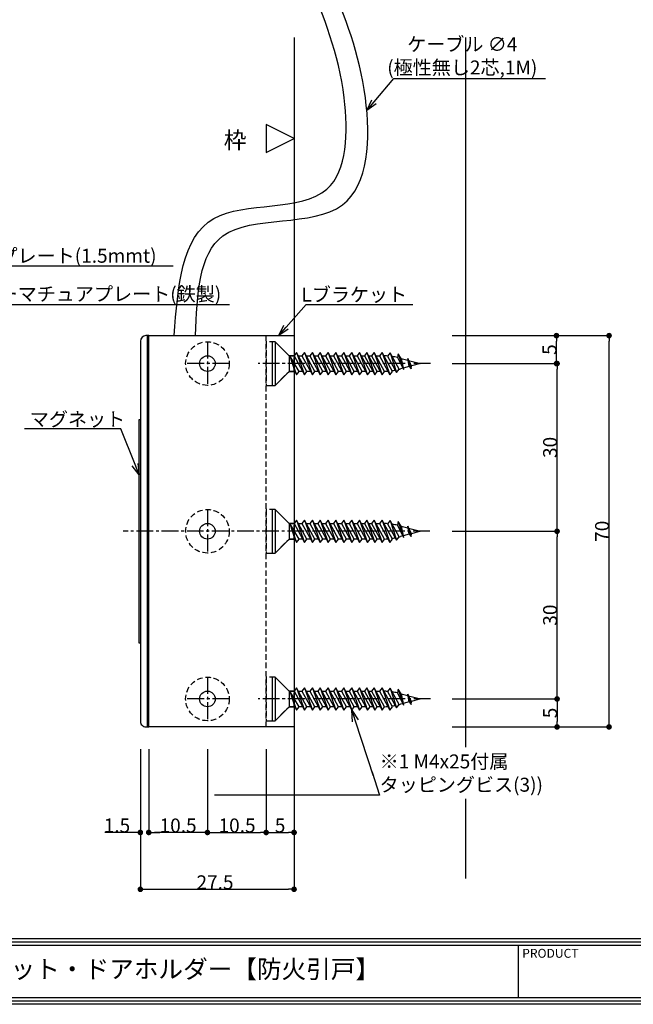
# Model space of a CAD drawing. Extents: x 0 to 384, y 0 to 272.
# Drawn here: x 91 to 201, y 0 to 176 of the extents above; entities that cross this region are included whole.
import ezdxf
from ezdxf import colors
from ezdxf.entities.mleader import LeaderData, LeaderLine
from ezdxf.math import Vec2, Vec3

# ---------------------------------------------------------------- set-up
doc = ezdxf.new("R2010")
doc.units = 0
doc.header["$LTSCALE"] = 2
doc.header["$MEASUREMENT"] = 0
doc.linetypes.add('CENTER2', pattern=[1.125, 0.75, -0.125, 0.125, -0.125])
doc.linetypes.add('HIDDEN2', pattern=[0.1875, 0.125, -0.0625])
doc.layers.get('0').update_dxf_attribs({"linetype": 'CONTINUOUS'})
doc.layers.get('Defpoints').update_dxf_attribs({"linetype": 'CONTINUOUS'})
for name, color, linetype in [('GD-80SLD', 230, 'CONTINUOUS'), ('Lブラケット', 30, 'CONTINUOUS'), ('ケーブル', 7, 'CONTINUOUS'), ('ビス・ワッシャー', 115, 'CONTINUOUS'), ('ビス穴', 163, 'HIDDEN2'), ('中心', 4, 'CENTER2'), ('図枠', 3, 'CONTINUOUS'), ('外形', 7, 'CONTINUOUS'), ('寸法', 6, 'CONTINUOUS'), ('注釈', 7, 'CONTINUOUS')]:
    doc.layers.add(name, color=color, linetype=linetype)
doc.styles.add('穴', font='txt')
doc.dimstyles.new('GD-80SLD', dxfattribs={"dimtxt": 2.5, "dimasz": 1, "dimexe": 0, "dimexo": 4, "dimgap": 0, "dimtad": 3, "dimtoh": 1, "dimdec": 1, "dimzin": 12, "dimdsep": 46, "dimlunit": 6, "dimtxsty": '穴', "dimblk": 'DOT', "dimcen": 0, "dimclrd": 142, "dimclre": 142, "dimclrt": 256, "dimadec": 0, "dimazin": 3, "dimtfac": 1, "dimtdec": 1, "dimtofl": 0, "dimtmove": 0, "dimatfit": 3, "dimldrblk": 'DOT', "dimfxl": 1, "dimtolj": 1, "dimtzin": 0, "dimlwd": -1, "dimlwe": -1, "dimarcsym": 0})

# ---------------------------------------------------------------- blocks, each defined once
blk = doc.blocks.new('zw$828F')
at = {"layer": 'ビス・ワッシャー'}
for p, q in [((-3, 3.9), (-3, -3.9)), ((-2.5, 3.9), (-3, 3.9)), ((-2.5, 3.9), (0, 1.4)), ((-2.5, 3.9), (-2.5, -3.9)), ((1.35, 2), (0.89, 1.4)), ((1.35, 2), (2.76, -2)), ((3.21, -1.4), (1.35, 2)), ((2.76, 2), (2.31, 1.4)), ((2.76, 2), (4.17, -2)), ((4.62, -1.4), (2.76, 2)), ((4.17, 2), (3.72, 1.4)), ((4.17, 2), (5.58, -2)), ((6.03, -1.4), (4.17, 2)), ((5.58, 2), (5.13, 1.4)), ((5.58, 2), (6.99, -2)), ((7.44, -1.4), (5.58, 2)), ((6.99, 2), (6.54, 1.4)), ((6.99, 2), (8.4, -2)), ((8.85, -1.4), (6.99, 2)), ((8.4, 2), (7.95, 1.4)), ((8.4, 2), (9.81, -2)), ((10.26, -1.4), (8.4, 2)), ((9.81, 2), (9.36, 1.4)), ((9.81, 2), (11.22, -2)), ((11.67, -1.4), (9.81, 2)), ((11.22, 2), (10.77, 1.4)), ((11.22, 2), (12.63, -2)), ((13.09, -1.4), (11.22, 2)), ((12.63, 2), (12.18, 1.4)), ((12.63, 2), (14.05, -2)), ((14.5, -1.4), (12.63, 2)), ((13.93, 2), (13.48, 1.4)), ((13.93, 2), (15.34, -2)), ((15.79, -1.4), (13.93, 2)), ((15.23, 2), (14.78, 1.4)), ((15.23, 2), (16.64, -2)), ((17.09, -1.4), (15.23, 2)), ((16.64, 2), (16.19, 1.4)), ((16.64, 2), (18.05, -2)), ((18.5, -1.4), (16.64, 2)), ((18.08, 1.95), (17.63, 1.35)), ((18.08, 1.95), (19.25, -1.61)), ((19.7, -1.01), (18.08, 1.95)), ((0, 1.4), (0, -1.4)), ((0, 1.4), (0.89, 1.4)), ((1.8, -1.4), (0.15, 1.4)), ((0.15, 1.4), (1.35, -2)), ((0.15, 1.4), (1.02, -1.4)), ((0.89, 1.4), (2.76, -2)), ((1.67, 1.4), (2.31, 1.4)), ((2.31, 1.4), (4.17, -2)), ((3.09, 1.4), (3.72, 1.4)), ((3.72, 1.4), (5.58, -2)), ((4.5, 1.4), (5.13, 1.4)), ((5.13, 1.4), (6.99, -2)), ((5.91, 1.4), (6.54, 1.4)), ((6.54, 1.4), (8.4, -2)), ((7.32, 1.4), (7.95, 1.4)), ((7.95, 1.4), (9.81, -2)), ((8.73, 1.4), (9.36, 1.4)), ((9.36, 1.4), (11.22, -2)), ((10.14, 1.4), (10.77, 1.4)), ((10.77, 1.4), (12.63, -2)), ((11.55, 1.4), (12.18, 1.4)), ((12.18, 1.4), (14.05, -2)), ((12.96, 1.4), (13.48, 1.4)), ((13.48, 1.4), (15.34, -2)), ((14.26, 1.4), (14.78, 1.4)), ((14.78, 1.4), (16.64, -2)), ((15.56, 1.4), (16.19, 1.4)), ((16.19, 1.4), (18.05, -2)), ((17.63, 1.35), (19.25, -1.61)), ((19.54, 1.74), (19.43, 1.09)), ((19.43, 1.09), (20.47, -1.09)), ((19.54, 1.74), (20.47, -1.09)), ((20.05, 0.93), (19.54, 1.74)), ((20.05, 0.93), (21.28, 0.6)), ((20.05, 0.93), (20.47, -1.09)), ((21.91, -0.43), (21.23, 0.89)), ((21.23, 0.89), (21.83, -0.96)), ((21.49, -0.54), (21.23, 0.89)), ((21.39, 0.57), (23.5, 0)), ((23.5, 0), (21.91, -0.43)), ((-2.5, -3.9), (0, -1.4)), ((1.02, -1.4), (0, -1.4)), ((1.02, -1.4), (1.35, -2)), ((1.35, -2), (1.8, -1.4)), ((2.43, -1.4), (1.8, -1.4)), ((2.76, -2), (3.21, -1.4)), ((3.84, -1.4), (3.21, -1.4)), ((4.17, -2), (4.62, -1.4)), ((5.25, -1.4), (4.62, -1.4)), ((5.58, -2), (6.03, -1.4)), ((6.66, -1.4), (6.03, -1.4)), ((6.99, -2), (7.44, -1.4)), ((8.07, -1.4), (7.44, -1.4)), ((8.4, -2), (8.85, -1.4)), ((9.48, -1.4), (8.85, -1.4)), ((9.81, -2), (10.26, -1.4)), ((10.9, -1.4), (10.26, -1.4)), ((11.22, -2), (11.67, -1.4)), ((12.31, -1.4), (11.67, -1.4)), ((12.63, -2), (13.09, -1.4)), ((13.72, -1.4), (13.09, -1.4)), ((14.05, -2), (14.5, -1.4)), ((15.01, -1.4), (14.5, -1.4)), ((15.34, -2), (15.79, -1.4)), ((16.31, -1.4), (15.79, -1.4)), ((16.64, -2), (17.09, -1.4)), ((18.05, -2), (18.5, -1.4)), ((19.25, -1.61), (19.7, -1.01)), ((20.35, -0.84), (19.97, -0.94)), ((21.49, -0.54), (20.42, -0.83)), ((21.49, -0.54), (21.83, -0.96)), ((21.83, -0.96), (21.91, -0.43)), ((-3, -3.9), (-2.5, -3.9))]:
    blk.add_line(p, q, dxfattribs=at)
for centre, start, end in [((16.52, -11.93), 85.249, 88.0576), ((16.52, -11.93), 77.4168, 81.65), ((16.52, 11.93), 272.4225, 275.0484), ((16.52, 11.93), 278.2195, 280.7405), ((16.52, 11.93), 283.8043, 285)]:
    blk.add_arc(centre, 13.33, start, end, dxfattribs=at)
blk = doc.blocks.new('_Dot')
at = {"color": 0, "linetype": 'ByBlock', "lineweight": -2}
blk.add_line((-0.5, 0), (-1, 0), dxfattribs=at)
at = {"color": 0, "linetype": 'ByBlock', "const_width": 0.5}
blk.add_lwpolyline([(-0.25, 0, 1), (0.25, 0, 1)], format="xyb", close=True, dxfattribs=at)
blk = doc.blocks.new('*D4')
at = {"layer": 'Defpoints', "color": 0, "ltscale": 4}
for p in [(164.75, 84.62), (187.51, 84.62), (164.75, 54.62)]:
    blk.add_point(p, dxfattribs=at)
at = {"layer": '寸法', "color": 142, "linetype": 'Continuous', "ltscale": 4}
for p, q in [((168.75, 84.62), (187.51, 84.62)), ((187.51, 55.62), (187.51, 83.62)), ((168.75, 54.62), (187.51, 54.62))]:
    blk.add_line(p, q, dxfattribs=at)
at = {"layer": '寸法', "color": 142, "ltscale": 4}
for p, rotation in [((187.51, 84.62), 90), ((187.51, 54.62), 270)]:
    blk.add_blockref('_Dot', p, dxfattribs=dict(at, rotation=rotation))
at = {"layer": '寸法', "ltscale": 4, "insert": (186.26, 69.62), "char_height": 2.5, "attachment_point": 5, "rotation": 90, "style": '穴'}
blk.add_mtext('\\A1;30', dxfattribs=at)
blk = doc.blocks.new('*D5')
at = {"layer": 'Defpoints', "color": 0, "ltscale": 4}
for p in [(164.75, 114.62), (187.51, 114.62), (164.75, 84.62)]:
    blk.add_point(p, dxfattribs=at)
at = {"layer": '寸法', "color": 142, "linetype": 'Continuous', "ltscale": 4}
for p, q in [((168.75, 114.62), (187.51, 114.62)), ((187.51, 85.62), (187.51, 113.62)), ((168.75, 84.62), (187.51, 84.62))]:
    blk.add_line(p, q, dxfattribs=at)
at = {"layer": '寸法', "color": 142, "ltscale": 4}
for p, rotation in [((187.51, 114.62), 90), ((187.51, 84.62), 270)]:
    blk.add_blockref('_Dot', p, dxfattribs=dict(at, rotation=rotation))
at = {"layer": '寸法', "ltscale": 4, "insert": (186.26, 99.62), "char_height": 2.5, "attachment_point": 5, "rotation": 90, "style": '穴'}
blk.add_mtext('\\A1;30', dxfattribs=at)
blk = doc.blocks.new('*D6')
at = {"layer": 'Defpoints', "color": 0, "ltscale": 4}
for p in [(164.75, 119.62), (187.4, 119.62), (164.75, 114.62)]:
    blk.add_point(p, dxfattribs=at)
at = {"layer": '寸法', "color": 142, "linetype": 'Continuous', "ltscale": 4}
for p, q in [((168.75, 119.62), (187.4, 119.62)), ((187.4, 115.62), (187.4, 118.62)), ((168.75, 114.62), (187.4, 114.62))]:
    blk.add_line(p, q, dxfattribs=at)
at = {"layer": '寸法', "color": 142, "ltscale": 4}
for p, rotation in [((187.4, 119.62), 90), ((187.4, 114.62), 270)]:
    blk.add_blockref('_Dot', p, dxfattribs=dict(at, rotation=rotation))
at = {"layer": '寸法', "ltscale": 4, "insert": (186.15, 117.12), "char_height": 2.5, "attachment_point": 5, "rotation": 90, "style": '穴'}
blk.add_mtext('\\A1;5', dxfattribs=at)
blk = doc.blocks.new('*D7')
at = {"layer": 'Defpoints', "color": 0, "ltscale": 4}
for p in [(164.75, 119.62), (196.81, 119.62), (164.75, 49.62)]:
    blk.add_point(p, dxfattribs=at)
at = {"layer": '寸法', "color": 142, "linetype": 'Continuous', "ltscale": 4}
for p, q in [((168.75, 119.62), (196.81, 119.62)), ((196.81, 50.62), (196.81, 118.62)), ((168.75, 49.62), (196.81, 49.62))]:
    blk.add_line(p, q, dxfattribs=at)
at = {"layer": '寸法', "color": 142, "ltscale": 4}
for p, rotation in [((196.81, 119.62), 90), ((196.81, 49.62), 270)]:
    blk.add_blockref('_Dot', p, dxfattribs=dict(at, rotation=rotation))
at = {"layer": '寸法', "ltscale": 4, "insert": (195.56, 84.62), "char_height": 2.5, "attachment_point": 5, "rotation": 90, "style": '穴'}
blk.add_mtext('\\A1;70', dxfattribs=at)
blk = doc.blocks.new('*D8')
at = {"layer": 'Defpoints', "color": 0, "ltscale": 4}
for p in [(164.75, 54.62), (164.75, 49.62), (187.51, 49.62)]:
    blk.add_point(p, dxfattribs=at)
at = {"layer": '寸法', "color": 142, "ltscale": 4}
for p, q in [((168.75, 54.62), (187.51, 54.62)), ((187.51, 53.62), (187.51, 50.62)), ((168.75, 49.62), (187.51, 49.62))]:
    blk.add_line(p, q, dxfattribs=at)
for p, rotation in [((187.51, 54.62), 90), ((187.51, 49.62), 270)]:
    blk.add_blockref('_Dot', p, dxfattribs=dict(at, rotation=rotation))
at = {"layer": '寸法', "ltscale": 4, "insert": (186.26, 52.12), "char_height": 2.5, "attachment_point": 5, "rotation": 90, "style": '穴'}
blk.add_mtext('\\A1;5', dxfattribs=at)
blk = doc.blocks.new('*D9')
at = {"layer": 'Defpoints', "color": 0, "ltscale": 4}
for p in [(112.95, 49.62), (114.45, 49.62), (112.95, 30.74)]:
    blk.add_point(p, dxfattribs=at)
at = {"layer": '寸法', "color": 142, "linetype": 'Continuous', "ltscale": 4}
for p, q in [((112.95, 45.62), (112.95, 30.74)), ((114.45, 45.62), (114.45, 30.74)), ((111.95, 30.74), (106.58, 30.74)), ((115.45, 30.74), (116.45, 30.74))]:
    blk.add_line(p, q, dxfattribs=at)
at = {"layer": '寸法', "color": 142, "ltscale": 4}
blk.add_blockref('_Dot', (112.95, 30.74), dxfattribs=at)
at = {"layer": '寸法', "color": 142, "ltscale": 4, "rotation": 180}
blk.add_blockref('_Dot', (114.45, 30.74), dxfattribs=at)
at = {"layer": '寸法', "ltscale": 4, "insert": (108.76, 31.99), "char_height": 2.5, "attachment_point": 5, "style": '穴'}
blk.add_mtext('\\A1;1.5', dxfattribs=at)
blk = doc.blocks.new('*D10')
at = {"layer": 'Defpoints', "color": 0, "ltscale": 4}
for p in [(124.95, 49.62), (135.45, 49.62), (135.45, 30.74)]:
    blk.add_point(p, dxfattribs=at)
at = {"layer": '寸法', "color": 142, "linetype": 'Continuous', "ltscale": 4}
for p, q in [((124.95, 45.62), (124.95, 30.74)), ((135.45, 45.62), (135.45, 30.74)), ((125.95, 30.74), (134.45, 30.74))]:
    blk.add_line(p, q, dxfattribs=at)
at = {"layer": '寸法', "color": 142, "ltscale": 4, "rotation": 180}
blk.add_blockref('_Dot', (124.95, 30.74), dxfattribs=at)
at = {"layer": '寸法', "color": 142, "ltscale": 4}
blk.add_blockref('_Dot', (135.45, 30.74), dxfattribs=at)
at = {"layer": '寸法', "ltscale": 4, "insert": (130.25, 31.99), "char_height": 2.5, "attachment_point": 5, "style": '穴'}
blk.add_mtext('\\A1;10.5', dxfattribs=at)
blk = doc.blocks.new('*D11')
at = {"layer": 'Defpoints', "color": 0, "ltscale": 4}
for p in [(112.95, 49.62), (140.45, 49.62), (140.45, 20.57)]:
    blk.add_point(p, dxfattribs=at)
at = {"layer": '寸法', "color": 142, "linetype": 'Continuous', "ltscale": 4}
for p, q in [((112.95, 45.62), (112.95, 20.57)), ((140.45, 45.62), (140.45, 20.57)), ((113.95, 20.57), (139.45, 20.57))]:
    blk.add_line(p, q, dxfattribs=at)
at = {"layer": '寸法', "color": 142, "ltscale": 4, "rotation": 180}
blk.add_blockref('_Dot', (112.95, 20.57), dxfattribs=at)
at = {"layer": '寸法', "color": 142, "ltscale": 4}
blk.add_blockref('_Dot', (140.45, 20.57), dxfattribs=at)
at = {"layer": '寸法', "ltscale": 4, "insert": (126.3, 21.82), "char_height": 2.5, "attachment_point": 5, "style": '穴'}
blk.add_mtext('\\A1;27.5', dxfattribs=at)
blk = doc.blocks.new('*D12')
at = {"layer": 'Defpoints', "color": 0, "ltscale": 4}
for p in [(114.45, 49.62), (124.95, 49.62), (114.45, 30.74)]:
    blk.add_point(p, dxfattribs=at)
at = {"layer": '寸法', "color": 142, "ltscale": 4}
for p, q in [((114.45, 45.62), (114.45, 30.74)), ((124.95, 45.62), (124.95, 30.74)), ((123.95, 30.74), (115.45, 30.74))]:
    blk.add_line(p, q, dxfattribs=at)
at = {"layer": '寸法', "color": 142, "ltscale": 4, "rotation": 180}
blk.add_blockref('_Dot', (114.45, 30.74), dxfattribs=at)
at = {"layer": '寸法', "color": 142, "ltscale": 4}
blk.add_blockref('_Dot', (124.95, 30.74), dxfattribs=at)
at = {"layer": '寸法', "ltscale": 4, "insert": (119.7, 31.99), "char_height": 2.5, "attachment_point": 5, "style": '穴'}
blk.add_mtext('\\A1;10.5', dxfattribs=at)
blk = doc.blocks.new('*D13')
at = {"layer": 'Defpoints', "color": 0, "ltscale": 4}
for p in [(135.45, 49.62), (140.45, 49.62), (140.45, 30.74)]:
    blk.add_point(p, dxfattribs=at)
at = {"layer": '寸法', "color": 142, "ltscale": 4}
for p, q in [((135.45, 45.62), (135.45, 30.74)), ((140.45, 45.62), (140.45, 30.74)), ((136.45, 30.74), (139.45, 30.74))]:
    blk.add_line(p, q, dxfattribs=at)
at = {"layer": '寸法', "color": 142, "ltscale": 4, "rotation": 180}
blk.add_blockref('_Dot', (135.45, 30.74), dxfattribs=at)
at = {"layer": '寸法', "color": 142, "ltscale": 4}
blk.add_blockref('_Dot', (140.45, 30.74), dxfattribs=at)
at = {"layer": '寸法', "ltscale": 4, "insert": (137.95, 31.99), "char_height": 2.5, "attachment_point": 5, "style": '穴'}
blk.add_mtext('\\A1;5', dxfattribs=at)
blk = doc.blocks.new('_Open30')
at = {"layer": '寸法', "color": 0, "lineweight": -2}
for p, q in [((-1, 0.267949), (0, 0)), ((0, 0), (-1, -0.267949)), ((0, 0), (-1, 0))]:
    blk.add_line(p, q, dxfattribs=at)

msp = doc.modelspace()

# ---------------------------------------------------------------- hatches: boundary and pattern name
at = {"layer": 'GD-80SLD', "ltscale": 4}
h = msp.add_hatch(color=256, dxfattribs=at)
h.paths.add_polyline_path([(112.75, 84.62), (112.95, 84.62), (112.95, 104.62), (112.75, 104.62)])
h.paths.add_polyline_path([(112.75, 64.62), (112.95, 64.62), (112.95, 84.62), (112.75, 84.62)])

# ---------------------------------------------------------------- linework, layer by layer
msp.add_line((114.25, 49.62), (114.25, 119.62), dxfattribs=at)
at = {"layer": 'GD-80SLD', "linetype": 'Continuous', "ltscale": 4}
msp.add_lwpolyline([(114.45, 119.62), (113.95, 119.62, 0.414208), (112.95, 118.62), (112.95, 50.62, 0.414214), (113.95, 49.62), (114.45, 49.62)], format="xyb", dxfattribs=at)
at = {"layer": 'GD-80SLD', "ltscale": 4}
msp.add_lwpolyline([(112.95, 64.62), (112.75, 64.62), (112.75, 104.62), (112.95, 104.62)], dxfattribs=at)
at = {"layer": 'Lブラケット', "ltscale": 4}
msp.add_lwpolyline([(140.45, 119.62), (140.45, 49.62), (114.45, 49.62), (114.45, 119.62), (140.45, 119.62)], close=True, dxfattribs=at)
at = {"layer": 'Lブラケット', "linetype": 'HIDDEN2', "ltscale": 4}
msp.add_lwpolyline([(135.45, 119.62), (140.45, 119.62), (140.45, 49.62), (135.45, 49.62)], close=True, dxfattribs=at)
at = {"layer": 'ケーブル', "ltscale": 4}
for points in [[(119.01, 119.62), (126.12, 140.58), (146.32, 145.84), (149.42, 162.13), (143.06, 183.19)], [(122.81, 119.62), (127.73, 137.46), (149.11, 143), (153.22, 162.13), (146.86, 183.19)]]:
    msp.add_spline(points, degree=3, dxfattribs=at)
at = {"layer": 'ビス穴', "ltscale": 4}
for points in [[(140.45, 113.22), (140.45, 116.02), (139.55, 116.02), (137.05, 118.52), (135.45, 118.52), (135.45, 110.72), (137.05, 110.72), (139.55, 113.22), (140.45, 113.22)], [(140.45, 83.22), (140.45, 86.02), (139.55, 86.02), (137.05, 88.52), (135.45, 88.52), (135.45, 80.72), (137.05, 80.72), (139.55, 83.22), (140.45, 83.22)], [(140.45, 53.22), (140.45, 56.02), (139.55, 56.02), (137.05, 58.52), (135.45, 58.52), (135.45, 50.72), (137.05, 50.72), (139.55, 53.22), (140.45, 53.22)]]:
    msp.add_lwpolyline(points, close=True, dxfattribs=at)
for centre in [(124.95, 114.62), (124.95, 84.62), (124.95, 54.62)]:
    msp.add_circle(centre, 3.9, dxfattribs=at)
at = {"layer": 'ビス穴', "linetype": 'Continuous', "ltscale": 4}
for centre in [(124.95, 114.62), (124.95, 84.62), (124.95, 54.62)]:
    msp.add_circle(centre, 1.4, dxfattribs=at)
at = {"layer": '中心', "ltscale": 2}
for p, q in [((124.95, 118.52), (124.95, 110.72)), ((128.85, 114.62), (121.05, 114.62)), ((164.85, 114.62), (134.05, 114.62)), ((124.95, 88.52), (124.95, 80.72)), ((164.75, 84.62), (109.86, 84.62)), ((124.95, 58.52), (124.95, 50.72)), ((128.85, 54.62), (121.05, 54.62)), ((164.85, 54.62), (134.05, 54.62))]:
    msp.add_line(p, q, dxfattribs=at)
at = {"layer": '図枠', "color": 0, "linetype": 'Continuous'}
for p, q in [((1.18, 11.77), (382.54, 11.77)), ((1.18, 11.18), (382.54, 11.18)), ((1.18, 10.59), (382.54, 10.59)), ((180.57, 10.59), (180.57, 1.18))]:
    msp.add_line(p, q, dxfattribs=at)
at = {"layer": '図枠', "linetype": 'Continuous'}
msp.add_lwpolyline([(383.72, 271.72), (383.72, 0), (0, 0), (0, 271.72), (383.72, 271.72)], close=True, dxfattribs=at)
at = {"layer": '図枠', "color": 0, "linetype": 'Continuous'}
for points in [[(383.13, 271.13), (383.13, 0.59), (0.59, 0.59), (0.59, 271.13), (383.13, 271.13)], [(382.54, 270.54), (382.54, 1.18), (1.18, 1.18), (1.18, 270.54), (382.54, 270.54)]]:
    msp.add_lwpolyline(points, close=True, dxfattribs=at)
at = {"layer": '外形', "color": 8, "ltscale": 10}
msp.add_lwpolyline([(140.45, 172.95), (140.45, 22.5)], dxfattribs=at)
at = {"layer": '外形', "color": 8, "lineweight": -3}
msp.add_lwpolyline([(171.13, 172.95), (171.13, 22.5)], dxfattribs=at)
at = {"layer": '注釈', "ltscale": 4}
msp.add_lwpolyline([(140.45, 154.9), (135.45, 157.4), (135.45, 152.4), (140.45, 154.9)], close=True, dxfattribs=at)

# ---------------------------------------------------------------- block references
at = {"layer": '外形', "ltscale": 4}
for p in [(139.55, 114.62), (139.55, 84.62), (139.55, 54.62)]:
    msp.add_blockref('zw$828F', p, dxfattribs=at)

# ---------------------------------------------------------------- texts
at = {"layer": '図枠', "color": 0, "linetype": 'Continuous', "style": '穴'}
msp.add_text('PRODUCT', height=1.587, dxfattribs=at).set_placement((181.27, 8.33))
at = {"layer": '図枠', "color": 0, "linetype": 'Continuous', "attachment_point": 5, "style": '穴'}
for s, insert, char_height, width in [('{\\A1;枠}', (129.9, 154.59), 3, 33.0142), ('マグネット・ドアホルダー【防火引戸】', (116.18, 5.88), 3.23, 128.7847)]:
    msp.add_mtext(s, dxfattribs=dict(at, insert=insert, char_height=char_height, width=width))

# ---------------------------------------------------------------- dimensions: what is measured, and where the dimension line sits
at = {"layer": '寸法', "linetype": 'Continuous', "ltscale": 4}
for base, p1, p2, angle, picture, middle in [((187.4, 119.62), (164.75, 114.62), (164.75, 119.62), 90, '*D6', (186.15, 117.12)), ((187.51, 114.62), (164.75, 84.62), (164.75, 114.62), 90, '*D5', (186.26, 99.62)), ((187.51, 84.62), (164.75, 54.62), (164.75, 84.62), 90, '*D4', (186.26, 69.62)), ((112.95, 30.74), (114.45, 49.62), (112.95, 49.62), 180, '*D9', (108.76, 31.99))]:
    dim = msp.add_linear_dim(base=base, p1=p1, p2=p2, angle=angle, dimstyle='GD-80SLD', dxfattribs=at)
    dim.commit()
    dim.dimension.update_dxf_attribs({"geometry": picture, "text_midpoint": middle})
for base, p1, p2, angle, picture, middle in [((196.81, 119.62), (164.75, 49.62), (164.75, 119.62), 90, '*D7', (196.81, 84.62)), ((140.45, 20.57), (112.95, 49.62), (140.45, 49.62), 180, '*D11', (126.3, 20.57)), ((135.45, 30.74), (124.95, 49.62), (135.45, 49.62), 180, '*D10', (130.25, 30.74))]:
    dim = msp.add_linear_dim(base=base, p1=p1, p2=p2, angle=angle, dimstyle='GD-80SLD', dxfattribs=at)
    dim.commit()
    dim.dimension.update_dxf_attribs({"geometry": picture, "text_midpoint": middle, "dimtype": 160})
at = {"layer": '寸法', "ltscale": 4}
dim = msp.add_linear_dim(base=(187.51, 49.62), p1=(164.75, 54.62), p2=(164.75, 49.62), angle=90, dimstyle='GD-80SLD', dxfattribs=at)
dim.commit()
dim.dimension.update_dxf_attribs({"geometry": '*D8', "text_midpoint": (186.26, 52.12)})
for base, p1, p2, picture, middle in [((114.45, 30.74), (124.95, 49.62), (114.45, 49.62), '*D12', (119.7, 31.99)), ((140.45, 30.74), (135.45, 49.62), (140.45, 49.62), '*D13', (137.95, 31.99))]:
    dim = msp.add_linear_dim(base=base, p1=p1, p2=p2, dimstyle='GD-80SLD', dxfattribs=at)
    dim.commit()
    dim.dimension.update_dxf_attribs({"geometry": picture, "text_midpoint": middle})

# ---------------------------------------------------------------- leaders
at = {"layer": '注釈', "ltscale": 4}
ml = msp.add_multileader_mtext('Standard', dxfattribs=at)
ml.set_content('SUS台座プレート(1.5mmt)', color=256, style='穴')
ml.set_leader_properties(color=2)
ml.set_arrow_properties(name='OPEN30')
ml.build(insert=Vec2(0, 0))
ml.multileader.update_dxf_attribs({"text_left_attachment_type": 5, "text_right_attachment_type": 5, "dogleg_length": 0, "arrow_head_size": 2})
ctx = ml.context
ctx.base_point, ctx.char_height, ctx.arrow_head_size, ctx.landing_gap_size, ctx.plane_origin = Vec3(76.79, 132.1), 2.5, 2, 0, Vec3(69.61, 112.99)
ctx.left_attachment, ctx.right_attachment, ctx.text_align_type = 5, 5, 1
notes = []
notes.append((ctx, [(0, (1, 1, 0), (76.79, 132.1), (1, 0), 0, [(0, [(72.07, 115.62)], 256, [])])]))
ctx.mtext.insert, ctx.mtext.alignment = Vec3(95.03, 135.16), 2
at = {"layer": '注釈', "linetype": 'Continuous', "ltscale": 4}
ml = msp.add_multileader_mtext('Standard', dxfattribs=at)
ml.set_content('Lブラケット', color=256, style='穴')
ml.set_leader_properties(color=2)
ml.set_arrow_properties(name='OPEN30')
ml.build(insert=Vec2(0, 0))
ml.multileader.update_dxf_attribs({"text_left_attachment_type": 5, "text_right_attachment_type": 5, "dogleg_length": 0, "arrow_head_size": 2})
ctx = ml.context
ctx.base_point, ctx.char_height, ctx.arrow_head_size, ctx.landing_gap_size, ctx.plane_origin = Vec3(142.6, 125.19), 2.5, 2, 0, Vec3(138.83, 110.96)
ctx.left_attachment, ctx.right_attachment, ctx.text_align_type = 5, 5, 1
notes.append((ctx, [(0, (1, 1, 0), (142.6, 125.19), (1, 0), 0, [(0, [(137.7, 119.62)], 256, [])])]))
ctx.mtext.insert, ctx.mtext.alignment = Vec3(151.22, 128.21), 2
ml = msp.add_multileader_mtext('Standard', dxfattribs=at)
ml.set_content('マグネット', color=256, style='穴')
ml.set_leader_properties(color=2)
ml.set_arrow_properties(name='OPEN30')
ml.build(insert=Vec2(0, 0))
ml.multileader.update_dxf_attribs({"text_left_attachment_type": 5, "text_right_attachment_type": 5, "dogleg_length": 0, "arrow_head_size": 2})
ctx = ml.context
ctx.base_point, ctx.char_height, ctx.arrow_head_size, ctx.landing_gap_size, ctx.plane_origin = Vec3(93.97, 102.93), 2.5, 2, 0, Vec3(113.88, 86.19)
ctx.left_attachment, ctx.right_attachment, ctx.text_align_type = 5, 5, 1
notes.append((ctx, [(0, (1, 1, 0), (109.43, 102.93), (-1, 0), 0, [(0, [(112.75, 94.7)], 256, [])])]))
ctx.mtext.insert, ctx.mtext.alignment = Vec3(101.7, 105.92), 2
for ctx, leaders in notes:
    for number, flags, end, landing, length, lines in leaders:
        leader = LeaderData()
        leader.index, (leader.has_last_leader_line, leader.has_dogleg_vector, leader.attachment_direction) = number, flags
        leader.last_leader_point, leader.dogleg_vector, leader.dogleg_length = Vec3(end), Vec3(landing), length
        for number, points, colour, breaks in lines:
            line = LeaderLine()
            line.index, line.vertices, line.color, line.breaks = number, Vec3.list(points), colors.encode_raw_color(colour), breaks
            leader.lines.append(line)
        ctx.leaders.append(leader)

# ---------------------------------------------------------------- next in the draw order: leaders
ml = msp.add_multileader_mtext('Standard', dxfattribs=at)
ml.set_content('ケーブル ∅4\\P(極性無し2芯,1M)', color=256, style='穴')
ml.set_leader_properties(color=2)
ml.set_arrow_properties(name='OPEN30')
ml.build(insert=Vec2(0, 0))
ml.multileader.update_dxf_attribs({"text_left_attachment_type": 5, "text_right_attachment_type": 5, "dogleg_length": 0, "arrow_head_size": 2})
ctx = ml.context
ctx.base_point, ctx.char_height, ctx.arrow_head_size, ctx.landing_gap_size, ctx.plane_origin = Vec3(158.31, 165.62), 2.5, 2, 0, Vec3(154.59, 151.39)
ctx.left_attachment, ctx.right_attachment, ctx.text_align_type = 5, 5, 1
notes = []
notes.append((ctx, [(0, (1, 1, 0), (158.31, 165.62), (1, 0), 0, [(0, [(153.46, 159.9)], 256, [])])]))
ctx.mtext.insert, ctx.mtext.alignment = Vec3(170.55, 173), 2
ctx.mtext.has_bg_fill, ctx.mtext.bg_color, ctx.mtext.bg_scale_factor, ctx.mtext.bg_transparency, ctx.mtext.use_window_bg_color = 1, -939524096, 1.5, 0, 1
at = {"layer": '注釈', "ltscale": 4}
ml = msp.add_multileader_mtext('Standard', dxfattribs=at)
ml.set_content('アーマチュアプレート(鉄製)', color=256, style='穴')
ml.set_leader_properties(color=2)
ml.set_arrow_properties(name='OPEN30')
ml.build(insert=Vec2(0, 0))
ml.multileader.update_dxf_attribs({"text_left_attachment_type": 5, "text_right_attachment_type": 5, "dogleg_length": 0, "arrow_head_size": 2})
ctx = ml.context
ctx.base_point, ctx.char_height, ctx.arrow_head_size, ctx.landing_gap_size, ctx.plane_origin = Vec3(85.23, 125.19), 2.5, 2, 0, Vec3(76.29, 49.44)
ctx.left_attachment, ctx.right_attachment, ctx.text_align_type = 5, 5, 1
notes.append((ctx, [(0, (1, 1, 0), (85.23, 125.19), (1, 0), 0, [(0, [(83.49, 115.62)], 256, [])])]))
ctx.mtext.insert, ctx.mtext.alignment = Vec3(105.8, 128.32), 2
ctx.mtext.has_bg_fill, ctx.mtext.bg_color, ctx.mtext.bg_scale_factor, ctx.mtext.bg_transparency, ctx.mtext.use_window_bg_color = 1, -939524096, 1.5, 0, 1
ml = msp.add_multileader_mtext('Standard', dxfattribs=at)
ml.set_content('{\\fMS Gothic|b0|i0|c128|p49;※1 M4x25付属\\Pタッピングビス(3)})', color=256, style='穴')
ml.set_leader_properties(color=2)
ml.set_arrow_properties(name='OPEN30')
ml.build(insert=Vec2(0, 0))
ml.multileader.update_dxf_attribs({"text_left_attachment_type": 5, "text_right_attachment_type": 5, "dogleg_length": 0, "arrow_head_size": 2})
ctx = ml.context
ctx.base_point, ctx.char_height, ctx.arrow_head_size, ctx.landing_gap_size, ctx.plane_origin = Vec3(155.76, 37.44), 2.5, 2, 0, Vec3(150.77, 53.12)
ctx.left_attachment, ctx.right_attachment = 5, 5
notes.append((ctx, [(0, (1, 1, 0), (155.76, 37.44), (1, 0), 0, [(0, [(150.77, 52.62)], 256, [])])]))
ctx.mtext.insert = Vec3(155.76, 44.7)
ctx.mtext.has_bg_fill, ctx.mtext.bg_color, ctx.mtext.bg_scale_factor, ctx.mtext.bg_transparency, ctx.mtext.use_window_bg_color = 1, -939524096, 1.5, 0, 1
for ctx, leaders in notes:
    for number, flags, end, landing, length, lines in leaders:
        leader = LeaderData()
        leader.index, (leader.has_last_leader_line, leader.has_dogleg_vector, leader.attachment_direction) = number, flags
        leader.last_leader_point, leader.dogleg_vector, leader.dogleg_length = Vec3(end), Vec3(landing), length
        for number, points, colour, breaks in lines:
            line = LeaderLine()
            line.index, line.vertices, line.color, line.breaks = number, Vec3.list(points), colors.encode_raw_color(colour), breaks
            leader.lines.append(line)
        ctx.leaders.append(leader)

doc.saveas('drawing.dxf')
